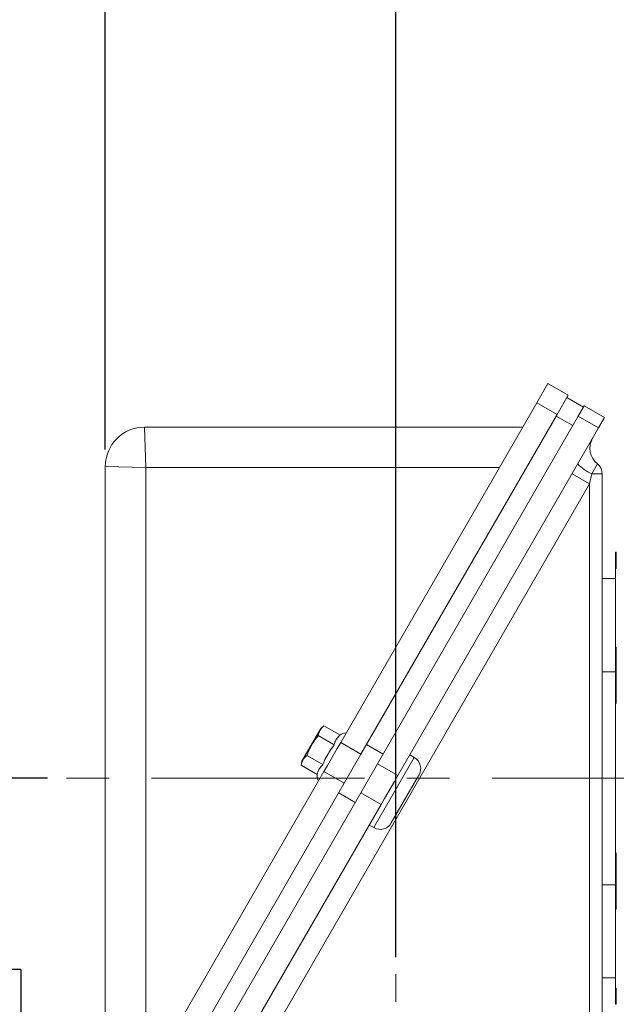
# Model space of a CAD drawing. Units: inches. Extents: x 0.3 to 16.8, y 0.3 to 10.8.
# Drawn here: x 9.9 to 11.3, y 6.2 to 8.5 of the extents above; entities that cross this region are included whole.
import ezdxf

# ---------------------------------------------------------------- set-up
doc = ezdxf.new("R2010")
doc.units = ezdxf.units.IN
doc.header["$MEASUREMENT"] = 0
doc.linetypes.add('CENTERX2', pattern=[0.8, 0.5, -0.1, 0.1, -0.1])
doc.layers.add('CENTER', color=7, linetype='CENTERX2', lineweight=15)
doc.layers.add('DIMENSION', color=5, linetype='Continuous')
doc.styles.add('SLDTEXTSTYLE0', font='TXT', dxfattribs={"width": 0.605})
doc.dimstyles.new('SLDDIMSTYLE1', dxfattribs={"dimtxt": 0.1, "dimasz": 0.1, "dimexe": 0, "dimexo": 0.0625, "dimgap": 0.025, "dimtad": 0, "dimtih": 1, "dimtoh": 1, "dimlfac": 4, "dimrnd": 1e-09, "dimzin": 12, "dimdsep": 46, "dimtxsty": 'SLDTEXTSTYLE0', "dimsah": 1, "dimcen": 0.09, "dimadec": 0, "dimazin": 3, "dimtfac": 1, "dimtdec": 3, "dimtofl": 0, "dimtmove": 0, "dimatfit": 3, "dimfxl": 1, "dimfrac": 2, "dimtolj": 1, "dimtzin": 12, "dimarcsym": 0})
doc.dimstyles.new('SLDDIMSTYLE8', dxfattribs={"dimtxt": 0.1, "dimasz": 0.1, "dimexe": 0, "dimexo": 0.0625, "dimgap": 0.025, "dimtad": 0, "dimtih": 1, "dimtoh": 1, "dimlfac": 4, "dimrnd": 1e-09, "dimzin": 4, "dimdsep": 46, "dimtxsty": 'SLDTEXTSTYLE0', "dimsah": 1, "dimcen": 0.09, "dimadec": 0, "dimazin": 1, "dimtfac": 1, "dimtdec": 3, "dimtofl": 0, "dimtmove": 0, "dimatfit": 3, "dimfxl": 1, "dimfrac": 2, "dimtolj": 1, "dimtzin": 12, "dimarcsym": 0})

# ---------------------------------------------------------------- blocks, each defined once
blk = doc.blocks.new('_D_14')
at = {"layer": 'DIMENSION'}
for p, q in [((10.1282, 7.5399), (10.1282, 10.0316)), ((13.187, 9.5002), (13.187, 10.0316)), ((10.1282, 9.9916), (11.5963, 9.9916)), ((13.187, 9.9916), (12.8766, 9.9916)), ((11.9043, 9.9801), (11.9043, 9.8497)), ((11.9043, 9.9801), (11.9272, 9.9801)), ((12.5687, 9.9801), (12.5458, 9.9801)), ((12.5687, 9.9801), (12.5687, 9.8497)), ((11.9043, 9.8497), (11.9272, 9.8497)), ((12.5687, 9.8497), (12.5458, 9.8497))]:
    blk.add_line(p, q, dxfattribs=at)
for centre, start, end in [((12.1029, 9.9916), 153.4349, 206.5651), ((12.3701, 9.9916), 333.4349, 26.5651)]:
    blk.add_arc(centre, 0.3431, start, end, dxfattribs=at)
for points in [[(10.1282, 9.9916), (10.2282, 9.9749), (10.2282, 10.0083)], [(13.187, 9.9916), (13.087, 10.0083), (13.087, 9.9749)]]:
    blk.add_solid(points, dxfattribs=at)
at = {"layer": 'DIMENSION', "char_height": 0.1, "attachment_point": 1, "style": 'SLDTEXTSTYLE0'}
for s, insert in [('12.24', (12.0646, 10.1205)), ('310.7751', (11.95, 9.9671))]:
    blk.add_mtext(s, dxfattribs=dict(at, insert=insert))
blk = doc.blocks.new('_D_15')
at = {"layer": 'DIMENSION'}
for p, q in [((10.8108, 6.3481), (10.8108, 9.562)), ((13.187, 9.5002), (13.187, 9.562)), ((10.8108, 9.522), (10.9882, 9.522)), ((11.2961, 9.5105), (11.2961, 9.3801)), ((11.2961, 9.5105), (11.319, 9.5105)), ((11.9606, 9.5105), (11.9377, 9.5105)), ((11.9606, 9.5105), (11.9606, 9.3801)), ((13.187, 9.522), (12.2685, 9.522)), ((11.2961, 9.3801), (11.319, 9.3801)), ((11.9606, 9.3801), (11.9377, 9.3801))]:
    blk.add_line(p, q, dxfattribs=at)
for centre, start, end in [((11.4947, 9.522), 153.4349, 206.5651), ((11.7619, 9.522), 333.4349, 26.5651)]:
    blk.add_arc(centre, 0.3431, start, end, dxfattribs=at)
for points in [[(10.8108, 9.522), (10.9108, 9.5053), (10.9108, 9.5387)], [(13.187, 9.522), (13.087, 9.5387), (13.087, 9.5053)]]:
    blk.add_solid(points, dxfattribs=at)
at = {"layer": 'DIMENSION', "char_height": 0.1, "attachment_point": 1, "style": 'SLDTEXTSTYLE0'}
for s, insert in [('9.51', (11.4947, 9.6509)), ('241.4270', (11.3419, 9.4975))]:
    blk.add_mtext(s, dxfattribs=dict(at, insert=insert))
blk = doc.blocks.new('_D_16')
at = {"layer": 'DIMENSION'}
for p, q in [((9.9922, 6.7681), (9.5958, 6.7681)), ((9.6358, 6.7681), (9.6358, 6.484)), ((9.3418, 6.3191), (9.3418, 6.1886)), ((9.3418, 6.3191), (9.3647, 6.3191)), ((9.9298, 6.3191), (9.9069, 6.3191)), ((9.9298, 6.3191), (9.9298, 6.1886)), ((9.3418, 6.1886), (9.3647, 6.1886)), ((9.6358, 5.8931), (9.6358, 6.1771)), ((9.9298, 6.1886), (9.9069, 6.1886)), ((10.3672, 5.8931), (9.5958, 5.8931))]:
    blk.add_line(p, q, dxfattribs=at)
for points in [[(9.6358, 6.7681), (9.6191, 6.6681), (9.6525, 6.6681)], [(9.6358, 5.8931), (9.6525, 5.9931), (9.6191, 5.9931)]]:
    blk.add_solid(points, dxfattribs=at)
at = {"layer": 'DIMENSION', "char_height": 0.1, "attachment_point": 1, "style": 'SLDTEXTSTYLE0'}
for s, insert in [('3.50', (9.5022, 6.4595)), ('88.9000', (9.3876, 6.306))]:
    blk.add_mtext(s, dxfattribs=dict(at, insert=insert))
blk = doc.blocks.new('_D_17')
at = {"layer": 'DIMENSION'}
for p, q in [((10.1282, 7.5399), (10.1282, 10.4457)), ((14.9645, 6.8081), (14.9645, 10.4457)), ((10.1282, 10.4057), (12.5192, 10.4057)), ((14.9645, 10.4057), (13.7995, 10.4057)), ((12.8271, 10.3942), (12.8271, 10.2637)), ((12.8271, 10.3942), (12.85, 10.3942)), ((13.4916, 10.3942), (13.4687, 10.3942)), ((13.4916, 10.3942), (13.4916, 10.2637)), ((12.8271, 10.2637), (12.85, 10.2637)), ((13.4916, 10.2637), (13.4687, 10.2637))]:
    blk.add_line(p, q, dxfattribs=at)
for centre, start, end in [((13.0257, 10.4057), 153.4349, 206.5651), ((13.2929, 10.4057), 333.4349, 26.5651)]:
    blk.add_arc(centre, 0.3431, start, end, dxfattribs=at)
for points in [[(10.1282, 10.4057), (10.2282, 10.389), (10.2282, 10.4223)], [(14.9645, 10.4057), (14.8645, 10.4223), (14.8645, 10.389)]]:
    blk.add_solid(points, dxfattribs=at)
at = {"layer": 'DIMENSION', "char_height": 0.1, "attachment_point": 1, "style": 'SLDTEXTSTYLE0'}
for s, insert in [('19.35', (12.9875, 10.5346)), ('491.3691', (12.8729, 10.3811))]:
    blk.add_mtext(s, dxfattribs=dict(at, insert=insert))
blk = doc.blocks.new('SW_CENTERMARKSYMBOL_0')
at = {"layer": 'CENTER', "color": 0}
blk.add_line((-0.05, 0), (-3.1548, 0), dxfattribs=at)

msp = doc.modelspace()

# ---------------------------------------------------------------- linework, layer by layer
at = {"color": 7, "linetype": 'Continuous', "lineweight": 15}
for p, q in [((11.16795, 7.69492), (11.14189, 7.64978)), ((11.21558, 7.66742), (11.16795, 7.69492)), ((11.21558, 7.66742), (11.18952, 7.62228)), ((11.21245, 7.66201), (11.25142, 7.63951)), ((11.14189, 7.64978), (10.68132, 6.85206)), ((11.18952, 7.62228), (11.14189, 7.64978)), ((11.23908, 7.61813), (11.2533, 7.64276)), ((11.2533, 7.64276), (11.30093, 7.61526)), ((11.18952, 7.62228), (10.72895, 6.82456)), ((10.76793, 6.80206), (11.23908, 7.61813)), ((11.18735, 7.61853), (11.22632, 7.59603)), ((11.23908, 7.61813), (11.28672, 7.59063)), ((11.28672, 7.59063), (11.30093, 7.61526)), ((10.22324, 7.49739), (10.22074, 7.59239)), ((10.22074, 7.59239), (11.10875, 7.59239)), ((10.81556, 6.77456), (11.28672, 7.59063)), ((10.12824, 6.12792), (10.12824, 7.49989)), ((10.22324, 7.49739), (10.12824, 7.49989)), ((11.0539, 7.49739), (10.22324, 7.49739)), ((10.22324, 7.49739), (10.22324, 6.16545)), ((11.28451, 7.50599), (11.27097, 7.48254)), ((11.2658, 7.45941), (11.22466, 7.48316)), ((11.27097, 7.48254), (11.2658, 7.45941)), ((11.27097, 7.48254), (11.2958, 7.48254)), ((11.2958, 7.48254), (11.2958, 6.11307)), ((11.2658, 7.45941), (10.45096, 6.04807)), ((11.2658, 6.11307), (11.2658, 7.45941)), ((11.32705, 7.07574), (11.32705, 7.26083)), ((11.32705, 7.23682), (11.2958, 7.23682)), ((11.32705, 7.01807), (11.2958, 7.01807)), ((11.32705, 6.94343), (11.32876, 6.94343)), ((11.32705, 6.59271), (11.32705, 6.94343)), ((10.64192, 6.89132), (10.63444, 6.88486)), ((10.64192, 6.89132), (10.67944, 6.86966)), ((10.63444, 6.88486), (10.59022, 6.80828)), ((10.62867, 6.86806), (10.66621, 6.84638)), ((10.68132, 6.85206), (10.67312, 6.83785)), ((10.72895, 6.82456), (10.68132, 6.85206)), ((10.74201, 6.84718), (10.78098, 6.82468)), ((10.60189, 6.82168), (10.63944, 6.8)), ((10.65028, 6.79829), (10.67312, 6.83785)), ((10.72895, 6.82456), (10.6897, 6.75658)), ((10.85426, 6.81659), (10.84343, 6.82284)), ((10.59022, 6.80828), (10.58837, 6.79857)), ((10.58838, 6.79857), (10.62589, 6.77691)), ((10.65028, 6.79829), (10.64207, 6.78408)), ((10.72867, 6.73408), (10.76793, 6.80206)), ((10.75926, 6.65205), (10.85426, 6.81659)), ((10.76793, 6.80206), (10.81556, 6.77456)), ((10.64207, 6.78408), (10.18276, 5.98852)), ((10.6897, 6.75658), (10.64207, 6.78408)), ((10.86524, 6.77561), (10.80024, 6.66303)), ((10.80749, 6.76059), (10.81556, 6.77456)), ((10.6897, 6.75658), (10.23039, 5.96102)), ((10.80749, 6.76059), (10.78437, 6.72055)), ((10.25626, 5.91584), (10.72867, 6.73408)), ((10.67664, 6.73396), (10.71562, 6.71146)), ((10.72867, 6.73408), (10.7763, 6.70658)), ((10.3039, 5.88834), (10.7763, 6.70658)), ((10.7763, 6.70658), (10.78437, 6.72055)), ((10.75926, 6.65205), (10.74843, 6.6583)), ((11.32705, 6.59271), (11.32876, 6.59271)), ((11.32705, 6.51807), (11.2958, 6.51807)), ((11.32705, 6.27531), (11.32705, 6.4604)), ((11.32705, 6.29932), (11.2958, 6.29932))]:
    msp.add_line(p, q, dxfattribs=at)
for centre, radius, start, end in [((10.22074, 7.49989), 0.0925, 90, 180), ((11.31413, 7.54312), 0.0475, 150, 231.41619), ((11.31945, 7.58454), 0.11293, 223.85639, 244.57594), ((11.2658, 7.48254), 0.03, 0, 51.41619), ((11.32955, 7.26885), 0.03, 91.5, 94.78019), ((11.32955, 7.22559), 0.03532, 91.27189, 94.05668), ((11.32955, 7.01934), 0.05645, 90.79369, 92.53484), ((10.69432, 6.84958), 0.025, 90, 127.28468), ((10.83926, 6.79061), 0.03, 330, 60), ((10.65072, 6.77406), 0.025, 174.00852, 210), ((10.77426, 6.67803), 0.03, 240, 330), ((11.32955, 6.5168), 0.05645, 267.46516, 269.20631), ((11.32955, 6.31055), 0.03532, 265.94332, 268.72811), ((11.32955, 6.26729), 0.03, 265.21981, 268.5)]:
    msp.add_arc(centre, radius, start, end, dxfattribs=at)
for points, knots in [([(11.32705, 7.26083), (11.32705, 7.26702), (11.32705, 7.27247), (11.32705, 7.27955), (11.32705, 7.28173), (11.32705, 7.28571), (11.32705, 7.28752), (11.32705, 7.29232), (11.32705, 7.29471), (11.32705, 7.29792), (11.32705, 7.29874), (11.32705, 7.29874)], [0, 0, 0, 0, 0.25, 0.25, 0.375, 0.375, 0.5, 0.5, 0.75, 0.75, 1, 1, 1, 1]), ([(11.32876, 7.29883), (11.32875, 7.29883), (11.32874, 7.2972), (11.32873, 7.29239), (11.32873, 7.28594), (11.32874, 7.27799), (11.32875, 7.2671), (11.32876, 7.26091)], [0, 0, 0, 0, 0.25, 0.5, 0.5, 0.75, 1, 1, 1, 1]), ([(11.32705, 6.94343), (11.32705, 6.95513), (11.32705, 6.96673), (11.32705, 6.98398), (11.32705, 6.98971), (11.32705, 7.00111), (11.32705, 7.0068), (11.32705, 7.02358), (11.32705, 7.03445), (11.32705, 7.05557), (11.32705, 7.06581), (11.32705, 7.07574)], [0, 0, 0, 0, 0.25, 0.25, 0.375, 0.375, 0.5, 0.5, 0.75, 0.75, 1, 1, 1, 1]), ([(11.32876, 7.07579), (11.32875, 7.06586), (11.32874, 7.04534), (11.32873, 7.02352), (11.32873, 7.00102), (11.32874, 6.9783), (11.32875, 6.95513), (11.32876, 6.94343)], [0, 0, 0, 0, 0.25, 0.5, 0.5, 0.75, 1, 1, 1, 1]), ([(10.64192, 6.89132), (10.63868, 6.88812), (10.6321, 6.88161), (10.62982, 6.87262), (10.62867, 6.86806)], [0, 0, 0, 0, 0.4919717, 1, 1, 1, 1]), ([(10.62867, 6.86806), (10.6239, 6.86195), (10.61425, 6.84958), (10.60632, 6.83335), (10.6027, 6.82381), (10.60189, 6.82168)], [0, 0, 0, 0, 0.4311347, 0.8728602, 1, 1, 1, 1]), ([(10.67944, 6.86966), (10.67712, 6.86712), (10.67245, 6.862), (10.66801, 6.85417), (10.66671, 6.84854), (10.66621, 6.84638)], [0, 0, 0, 0, 0.37681438, 0.76064288, 1, 1, 1, 1]), ([(10.66621, 6.84638), (10.66177, 6.84053), (10.65635, 6.83338), (10.64875, 6.8202), (10.6434, 6.81099), (10.64036, 6.80255), (10.63944, 6.8)], [0, 0, 0, 0, 0.4088167, 0.4997563, 0.8493648, 1, 1, 1, 1]), ([(10.60189, 6.82168), (10.59861, 6.81851), (10.59194, 6.81206), (10.58958, 6.80311), (10.58838, 6.79857)], [0, 0, 0, 0, 0.4920449, 1, 1, 1, 1]), ([(10.63944, 6.8), (10.63718, 6.79767), (10.63262, 6.79297), (10.62816, 6.78515), (10.62658, 6.77943), (10.62589, 6.77691)], [0, 0, 0, 0, 0.3540764, 0.715107, 1, 1, 1, 1]), ([(11.32705, 6.4604), (11.32705, 6.47033), (11.32705, 6.4806), (11.32705, 6.49652), (11.32705, 6.50191), (11.32705, 6.51287), (11.32705, 6.51845), (11.32705, 6.53523), (11.32705, 6.54655), (11.32705, 6.56944), (11.32705, 6.58101), (11.32705, 6.59271)], [0, 0, 0, 0, 0.25, 0.25, 0.375, 0.375, 0.5, 0.5, 0.75, 0.75, 1, 1, 1, 1]), ([(11.32876, 6.59271), (11.32875, 6.58101), (11.32874, 6.55784), (11.32873, 6.53512), (11.32873, 6.51262), (11.32874, 6.4908), (11.32875, 6.47028), (11.32876, 6.46035)], [0, 0, 0, 0, 0.25, 0.5, 0.5, 0.75, 1, 1, 1, 1]), ([(11.32705, 6.2374), (11.32705, 6.2374), (11.32705, 6.23822), (11.32705, 6.24064), (11.32705, 6.24165), (11.32705, 6.24408), (11.32705, 6.2455), (11.32705, 6.25032), (11.32705, 6.25428), (11.32705, 6.26368), (11.32705, 6.26912), (11.32705, 6.27531)], [0, 0, 0, 0, 0.25, 0.25, 0.375, 0.375, 0.5, 0.5, 0.75, 0.75, 1, 1, 1, 1]), ([(11.32876, 6.27523), (11.32875, 6.26904), (11.32874, 6.25815), (11.32873, 6.2502), (11.32873, 6.24375), (11.32874, 6.23894), (11.32875, 6.23731), (11.32876, 6.2373)], [0, 0, 0, 0, 0.25, 0.5, 0.5, 0.75, 1, 1, 1, 1])]:
    msp.add_open_spline(points, degree=3, knots=knots, dxfattribs=at)
at = {"layer": 'CENTER', "linetype": 'CENTERX2', "lineweight": 0}
msp.add_line((10.8108, 5.64307), (10.8108, 6.30807), dxfattribs=at)

# ---------------------------------------------------------------- block references
at = {"layer": 'CENTER'}
msp.add_blockref('SW_CENTERMARKSYMBOL_0', (13.18705, 6.76807), dxfattribs=at)

# ---------------------------------------------------------------- dimensions: what is measured, and where the dimension line sits
at = {"layer": 'DIMENSION'}
for base, p1, p2, picture, middle in [((14.96455, 10.40568), (10.12824, 7.49989), (14.96455, 6.76807), '_D_17', (13.15933, 10.40568)), ((13.18705, 9.99161), (10.12824, 7.49989), (13.18705, 9.46019), '_D_14', (12.23649, 9.99161)), ((13.187049534, 9.5220124944), (10.810799534, 6.3080699231), (13.187049534, 9.4601913004), '_D_15', (11.6283392867, 9.5220124944))]:
    dim = msp.add_linear_dim(base=base, p1=p1, p2=p2, text='(<>)', dimstyle='SLDDIMSTYLE1', dxfattribs=at)
    dim.commit()
    dim.dimension.update_dxf_attribs({"geometry": picture, "text_midpoint": middle, "dimtype": 160})
dim = msp.add_linear_dim(base=(9.6358, 5.89307), p1=(10.03222, 6.76807), p2=(10.40721, 5.89307), angle=90, dimstyle='SLDDIMSTYLE8', dxfattribs=at)
dim.commit()
dim.dimension.update_dxf_attribs({"geometry": '_D_16', "text_midpoint": (9.6358, 6.33057), "dimtype": 160})

doc.saveas('drawing.dxf')
